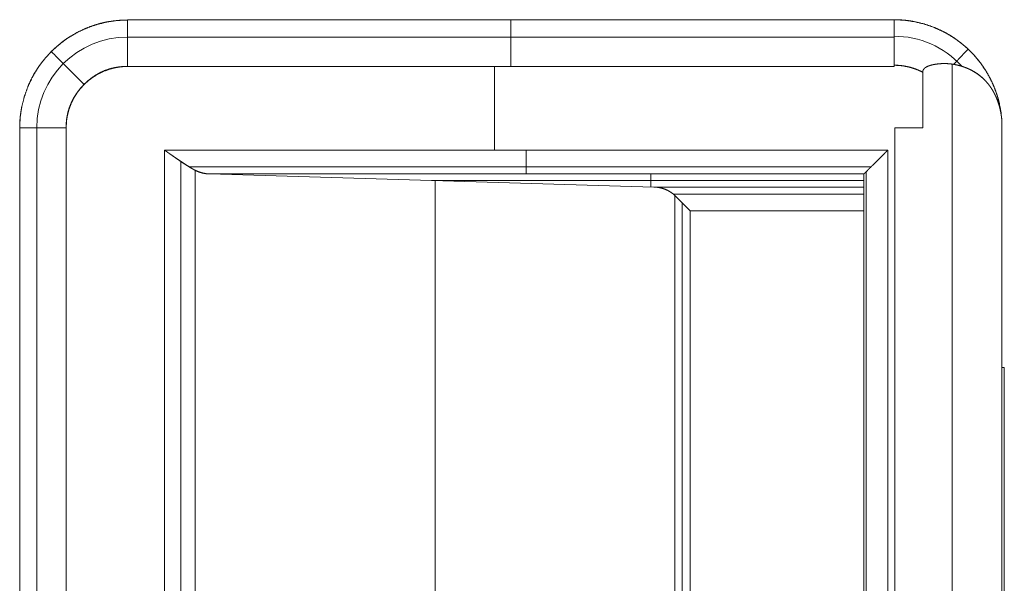
# Model space of a CAD drawing. Units: millimetres. Extents: x 2156 to 8693, y 385 to 6418.
# Drawn here: x 6003 to 6045, y 3132 to 3155 of the extents above; entities that cross this region are included whole.
import ezdxf

# ---------------------------------------------------------------- set-up
doc = ezdxf.new("R2010")
doc.units = ezdxf.units.MM
doc.layers.add('1', color=7, linetype='Continuous')

msp = doc.modelspace()

# ---------------------------------------------------------------- linework, layer by layer
at = {"layer": '1', "color": 18, "linetype": 'Continuous', "lineweight": 5}
for p, q in [((6039.991, 3155.307), (6007.995, 3155.307)), ((6007.995, 3155.307), (6039.991, 3155.307)), ((6039.991, 3155.307), (6039.991, 3155.318)), ((6039.991, 3154.595), (6007.995, 3154.595)), ((6042.418, 3153.456), (6042.418, 3063.149)), ((6039.991, 3153.37), (6007.995, 3153.37)), ((6039.991, 3153.37), (6007.995, 3153.37)), ((6007.995, 3153.37), (6039.991, 3153.37)), ((6023.31, 3149.884), (6023.31, 3153.37)), ((6039.991, 3153.421), (6039.991, 3153.37)), ((6039.991, 3153.37), (6039.991, 3153.421)), ((6041.188, 3150.807), (6041.188, 3153.13)), ((6041.188, 3153.13), (6041.188, 3150.807)), ((6044.49, 3065.487), (6044.49, 3151.127)), ((6044.49, 3151.127), (6044.49, 3065.487)), ((6003.495, 3150.807), (6003.495, 3065.807)), ((6003.495, 3065.807), (6003.495, 3150.807)), ((6004.207, 3150.807), (6004.207, 3065.807)), ((6005.431, 3150.807), (6005.431, 3065.807)), ((6005.431, 3150.807), (6005.431, 3065.807)), ((6005.431, 3065.807), (6005.431, 3150.807)), ((6040.021, 3065.807), (6040.021, 3150.807)), ((6040.021, 3150.807), (6040.021, 3065.807)), ((6009.535, 3066.73), (6009.535, 3149.884)), ((6009.535, 3149.884), (6039.736, 3149.884)), ((6009.535, 3149.884), (6009.535, 3066.73)), ((6039.736, 3149.884), (6009.535, 3149.884)), ((6039.736, 3149.884), (6039.736, 3066.73)), ((6039.736, 3066.73), (6039.736, 3149.884)), ((6010.219, 3149.417), (6010.219, 3067.197)), ((6010.55, 3149.189), (6039.042, 3149.189)), ((6010.82, 3149.037), (6010.82, 3067.577)), ((6010.82, 3067.577), (6010.82, 3149.037)), ((6038.83, 3148.981), (6038.83, 3067.633)), ((6011.413, 3148.885), (6029.968, 3148.341)), ((6038.736, 3148.885), (6011.413, 3148.885)), ((6029.968, 3148.341), (6011.413, 3148.885)), ((6011.413, 3148.885), (6038.736, 3148.885)), ((6038.736, 3148.613), (6020.69, 3148.613)), ((6020.83, 3068.006), (6020.83, 3148.608)), ((6029.842, 3148.344), (6029.842, 3148.885)), ((6038.736, 3148.883), (6038.736, 3148.885)), ((6038.736, 3148.885), (6038.736, 3148.883)), ((6038.736, 3148.883), (6038.736, 3067.731)), ((6029.968, 3148.341), (6038.736, 3148.341)), ((6038.736, 3148.341), (6029.968, 3148.341)), ((6030.78, 3148.036), (6038.736, 3148.036)), ((6030.84, 3147.984), (6030.84, 3068.63)), ((6030.84, 3068.63), (6030.84, 3147.984)), ((6031.14, 3147.679), (6031.14, 3068.934)), ((6031.482, 3147.341), (6031.482, 3069.273)), ((6038.736, 3147.341), (6031.482, 3147.341)), ((6031.482, 3069.273), (6031.482, 3147.341)), ((6031.482, 3147.341), (6038.736, 3147.341)), ((6044.593, 3140.807), (6044.49, 3140.807)), ((6044.593, 3120.807), (6044.593, 3140.807))]:
    msp.add_line(p, q, dxfattribs=at)
for centre, radius, start, end in [((6007.995, 3150.807), 3.788, 90, 180), ((6039.991, 3150.807), 3.823, 42.5871, 90), ((6007.995, 3150.807), 2.564, 90, 180)]:
    msp.add_arc(centre, radius, start, end, dxfattribs=at)
for points, knots in [([(6007.995, 3155.307), (6007.554, 3155.285), (6007.117, 3155.221), (6006.689, 3155.113), (6006.273, 3154.965), (6005.874, 3154.776), (6005.495, 3154.548), (6005.14, 3154.286), (6004.813, 3153.989), (6004.517, 3153.662), (6004.253, 3153.307), (6004.026, 3152.928), (6003.838, 3152.529), (6003.689, 3152.113), (6003.581, 3151.685), (6003.517, 3151.248), (6003.495, 3150.807)], [0, 0, 0.062514, 0.124977, 0.187517, 0.250038, 0.312495, 0.375035, 0.437505, 0.500035, 0.5625, 0.625035, 0.687511, 0.74999, 0.812483, 0.875034, 0.937483, 1, 1]), ([(6003.495, 3150.807), (6003.497, 3150.918), (6003.501, 3151.03), (6003.507, 3151.14), (6003.516, 3151.25), (6003.544, 3151.468), (6003.581, 3151.685), (6003.688, 3152.111), (6003.838, 3152.529), (6003.957, 3152.794), (6004.092, 3153.048), (6004.204, 3153.232), (6004.323, 3153.41), (6004.555, 3153.708), (6004.813, 3153.989), (6005.025, 3154.188), (6005.247, 3154.371), (6005.42, 3154.499), (6005.599, 3154.617), (6005.927, 3154.804), (6006.273, 3154.965), (6006.545, 3155.067), (6006.82, 3155.151), (6007.029, 3155.203), (6007.24, 3155.244), (6007.614, 3155.291), (6007.995, 3155.307)], [0, 0, 0.01577, 0.031503, 0.04716, 0.062797, 0.093917, 0.125012, 0.187158, 0.250004, 0.291054, 0.33183, 0.362237, 0.392658, 0.446047, 0.49996, 0.541042, 0.581825, 0.612251, 0.642672, 0.69601, 0.749961, 0.791069, 0.831788, 0.862238, 0.892659, 0.94605, 1, 1]), ([(6007.995, 3153.37), (6007.995, 3153.535), (6007.995, 3153.86), (6007.995, 3154.171), (6007.995, 3154.461), (6007.995, 3154.721), (6007.995, 3154.945), (6007.995, 3155.126), (6007.995, 3155.259), (6007.995, 3155.307)], [0, 0, 0.085056, 0.252605, 0.413493, 0.563108, 0.697523, 0.81298, 0.906576, 0.975406, 1, 1]), ([(6039.991, 3153.421), (6039.991, 3153.505), (6039.991, 3153.546), (6039.991, 3153.67), (6039.991, 3153.909), (6039.991, 3154.232), (6039.991, 3154.514), (6039.991, 3154.63), (6039.991, 3154.815), (6039.991, 3154.937), (6039.991, 3155.032), (6039.991, 3155.187), (6039.991, 3155.286), (6039.991, 3155.318)], [0, 0, 0.044274, 0.066062, 0.131079, 0.256929, 0.427227, 0.576259, 0.637267, 0.734879, 0.799198, 0.848876, 0.9308, 0.983092, 1, 1]), ([(6044.435, 3151.583), (6044.352, 3151.96), (6044.225, 3152.363), (6044.061, 3152.753), (6043.861, 3153.125), (6043.627, 3153.477), (6043.361, 3153.806), (6043.066, 3154.108), (6042.743, 3154.381), (6042.396, 3154.623), (6042.029, 3154.832), (6041.643, 3155.005), (6041.243, 3155.141), (6040.831, 3155.239), (6040.413, 3155.299), (6039.991, 3155.318)], [0, 0, 0.061129, 0.128182, 0.195282, 0.262321, 0.329416, 0.39645, 0.463455, 0.530572, 0.59761, 0.664689, 0.731736, 0.798798, 0.865899, 0.93298, 1, 1]), ([(6039.991, 3155.318), (6039.991, 3155.217), (6039.991, 3155.065), (6039.991, 3154.868), (6039.991, 3154.63), (6039.991, 3154.359), (6039.991, 3154.061), (6039.991, 3153.905), (6039.991, 3153.584), (6039.991, 3153.421)], [0, 0, 0.053512, 0.133345, 0.237406, 0.362733, 0.505839, 0.662716, 0.744989, 0.914241, 1, 1]), ([(6039.991, 3155.318), (6040.097, 3155.317), (6040.204, 3155.313), (6040.309, 3155.307), (6040.415, 3155.299), (6040.624, 3155.274), (6040.831, 3155.24), (6041.241, 3155.142), (6041.643, 3155.005), (6041.898, 3154.895), (6042.144, 3154.771), (6042.323, 3154.669), (6042.497, 3154.559), (6042.789, 3154.346), (6043.066, 3154.108), (6043.263, 3153.913), (6043.447, 3153.707), (6043.576, 3153.547), (6043.697, 3153.38), (6043.891, 3153.075), (6044.061, 3152.753), (6044.173, 3152.499), (6044.269, 3152.24), (6044.33, 3152.044), (6044.382, 3151.844), (6044.45, 3151.489), (6044.49, 3151.127)], [0, 0, 0.015742, 0.031492, 0.047163, 0.06276, 0.093866, 0.124976, 0.187201, 0.250011, 0.291072, 0.331801, 0.362215, 0.392674, 0.446032, 0.500041, 0.541038, 0.581821, 0.612244, 0.642693, 0.696057, 0.74998, 0.791038, 0.83181, 0.862209, 0.892728, 0.946092, 1, 1]), ([(6042.482, 3153.458), (6042.863, 3153.864), (6043.08, 3154.094)], [0, 0, 0.637469, 1, 1]), ([(6044.49, 3151.127), (6044.489, 3151.14), (6044.488, 3151.154), (6044.485, 3151.18), (6044.483, 3151.206), (6044.481, 3151.22), (6044.479, 3151.233), (6044.478, 3151.246), (6044.476, 3151.259), (6044.475, 3151.272), (6044.473, 3151.285), (6044.471, 3151.298), (6044.469, 3151.311), (6044.467, 3151.324), (6044.463, 3151.35), (6044.459, 3151.376), (6044.457, 3151.389), (6044.455, 3151.401), (6044.453, 3151.414), (6044.45, 3151.427), (6044.448, 3151.44), (6044.445, 3151.452), (6044.443, 3151.465), (6044.438, 3151.49), (6044.433, 3151.515), (6044.431, 3151.528), (6044.428, 3151.54), (6044.422, 3151.566), (6044.42, 3151.578), (6044.417, 3151.59), (6044.414, 3151.603), (6044.411, 3151.615), (6044.404, 3151.64), (6044.402, 3151.652), (6044.395, 3151.676), (6044.389, 3151.701), (6044.382, 3151.725), (6044.379, 3151.737), (6044.375, 3151.75), (6044.371, 3151.761), (6044.368, 3151.774), (6044.364, 3151.786), (6044.361, 3151.797), (6044.353, 3151.821), (6044.345, 3151.845), (6044.342, 3151.857), (6044.337, 3151.869), (6044.333, 3151.88), (6044.329, 3151.892), (6044.325, 3151.904), (6044.321, 3151.916), (6044.316, 3151.927), (6044.313, 3151.939), (6044.308, 3151.951), (6044.303, 3151.962), (6044.299, 3151.974), (6044.29, 3151.997), (6044.285, 3152.008), (6044.276, 3152.032), (6044.272, 3152.043), (6044.266, 3152.054), (6044.257, 3152.077), (6044.252, 3152.089), (6044.247, 3152.1), (6044.236, 3152.122), (6044.226, 3152.145), (6044.221, 3152.156), (6044.21, 3152.178), (6044.205, 3152.189), (6044.199, 3152.2), (6044.193, 3152.211), (6044.188, 3152.222), (6044.182, 3152.233), (6044.177, 3152.244), (6044.165, 3152.266), (6044.159, 3152.277), (6044.147, 3152.299), (6044.141, 3152.309), (6044.135, 3152.32), (6044.129, 3152.331), (6044.123, 3152.342), (6044.117, 3152.352), (6044.11, 3152.363), (6044.104, 3152.374), (6044.091, 3152.395), (6044.078, 3152.416), (6044.071, 3152.426), (6044.058, 3152.447), (6044.051, 3152.458), (6044.044, 3152.468), (6044.037, 3152.478), (6044.03, 3152.489), (6044.023, 3152.499), (6043.941, 3152.612), (6043.853, 3152.718), (6043.76, 3152.818), (6043.662, 3152.911), (6043.557, 3152.998), (6043.447, 3153.078), (6043.33, 3153.152), (6043.209, 3153.218), (6043.08, 3153.279), (6042.946, 3153.332), (6042.884, 3153.354), (6042.823, 3153.374), (6042.761, 3153.392), (6042.699, 3153.409), (6042.638, 3153.424), (6042.576, 3153.438), (6042.514, 3153.45), (6042.452, 3153.46), (6042.39, 3153.469), (6042.327, 3153.476), (6042.266, 3153.482), (6042.204, 3153.486), (6042.142, 3153.488), (6042.079, 3153.489), (6042.018, 3153.488), (6041.956, 3153.485), (6041.894, 3153.481), (6041.832, 3153.475), (6041.77, 3153.468), (6041.708, 3153.459), (6041.648, 3153.448), (6041.587, 3153.436), (6041.534, 3153.423), (6041.482, 3153.407), (6041.437, 3153.392), (6041.393, 3153.374), (6041.355, 3153.356), (6041.319, 3153.336), (6041.29, 3153.315), (6041.263, 3153.292), (6041.241, 3153.269), (6041.222, 3153.243), (6041.214, 3153.23), (6041.207, 3153.217), (6041.202, 3153.203), (6041.197, 3153.189), (6041.193, 3153.175), (6041.19, 3153.16), (6041.19, 3153.157), (6041.19, 3153.153), (6041.189, 3153.149), (6041.189, 3153.142), (6041.188, 3153.138), (6041.188, 3153.13)], [0, 0, 0.002785, 0.005639, 0.011208, 0.016778, 0.019562, 0.022296, 0.025081, 0.027883, 0.030599, 0.033401, 0.036134, 0.03885, 0.041652, 0.047119, 0.052586, 0.055344, 0.058009, 0.060742, 0.063432, 0.066166, 0.068856, 0.07159, 0.07697, 0.08235, 0.085015, 0.087737, 0.093117, 0.09574, 0.09843, 0.101085, 0.103775, 0.109085, 0.111708, 0.117018, 0.122328, 0.127638, 0.130227, 0.132921, 0.13551, 0.138165, 0.140794, 0.143382, 0.148639, 0.153897, 0.156485, 0.159161, 0.161724, 0.164353, 0.166916, 0.169545, 0.172156, 0.174719, 0.177395, 0.180007, 0.18257, 0.187793, 0.19034, 0.195562, 0.19811, 0.200776, 0.20587, 0.208536, 0.211083, 0.216289, 0.221495, 0.224036, 0.229242, 0.231783, 0.234386, 0.23699, 0.239531, 0.242135, 0.244738, 0.249946, 0.252489, 0.257697, 0.260301, 0.262845, 0.265449, 0.268063, 0.270606, 0.273279, 0.275823, 0.281051, 0.286279, 0.288835, 0.294063, 0.296619, 0.299309, 0.301864, 0.304498, 0.307112, 0.336265, 0.365198, 0.393822, 0.422244, 0.45068, 0.4791, 0.50812, 0.537168, 0.567011, 0.597164, 0.610813, 0.624374, 0.63781, 0.651304, 0.664578, 0.677907, 0.691045, 0.704244, 0.717392, 0.730504, 0.743443, 0.756493, 0.769523, 0.782548, 0.795435, 0.80847, 0.821525, 0.834464, 0.847576, 0.860607, 0.873544, 0.88641, 0.897835, 0.909235, 0.919181, 0.929215, 0.937953, 0.94658, 0.954151, 0.96162, 0.968285, 0.975018, 0.97819, 0.981288, 0.984337, 0.98747, 0.990563, 0.993661, 0.994423, 0.995197, 0.99604, 0.997564, 0.998407, 1, 1]), ([(6041.188, 3153.13), (6041.188, 3153.138), (6041.189, 3153.142), (6041.189, 3153.149), (6041.19, 3153.157), (6041.19, 3153.161), (6041.192, 3153.168), (6041.192, 3153.172), (6041.193, 3153.176), (6041.194, 3153.179), (6041.195, 3153.183), (6041.196, 3153.187), (6041.197, 3153.19), (6041.2, 3153.197), (6041.201, 3153.201), (6041.204, 3153.208), (6041.205, 3153.212), (6041.206, 3153.215), (6041.208, 3153.219), (6041.21, 3153.222), (6041.212, 3153.226), (6041.214, 3153.229), (6041.216, 3153.232), (6041.22, 3153.239), (6041.222, 3153.243), (6041.224, 3153.246), (6041.226, 3153.249), (6041.228, 3153.253), (6041.233, 3153.259), (6041.235, 3153.263), (6041.238, 3153.266), (6041.241, 3153.269), (6041.244, 3153.272), (6041.247, 3153.275), (6041.25, 3153.279), (6041.253, 3153.282), (6041.256, 3153.285), (6041.263, 3153.291), (6041.266, 3153.294), (6041.272, 3153.3), (6041.276, 3153.303), (6041.284, 3153.309), (6041.287, 3153.312), (6041.295, 3153.318), (6041.299, 3153.321), (6041.304, 3153.324), (6041.308, 3153.327), (6041.327, 3153.339), (6041.347, 3153.35), (6041.372, 3153.362), (6041.397, 3153.374), (6041.428, 3153.386), (6041.458, 3153.398), (6041.494, 3153.409), (6041.53, 3153.42), (6041.571, 3153.431), (6041.614, 3153.441), (6041.661, 3153.45), (6041.708, 3153.459), (6041.733, 3153.463), (6041.758, 3153.466), (6041.783, 3153.47), (6041.833, 3153.476), (6041.859, 3153.478), (6041.884, 3153.48), (6041.909, 3153.482), (6041.935, 3153.484), (6041.96, 3153.486), (6041.986, 3153.487), (6042.012, 3153.488), (6042.038, 3153.488), (6042.064, 3153.489), (6042.115, 3153.489), (6042.141, 3153.488), (6042.167, 3153.488), (6042.193, 3153.487), (6042.219, 3153.486), (6042.245, 3153.484), (6042.271, 3153.482), (6042.297, 3153.48), (6042.324, 3153.478), (6042.349, 3153.475), (6042.376, 3153.472), (6042.402, 3153.469), (6042.428, 3153.465), (6042.454, 3153.461), (6042.48, 3153.457), (6042.506, 3153.453), (6042.533, 3153.448), (6042.558, 3153.443), (6042.585, 3153.438), (6042.636, 3153.426), (6042.663, 3153.42), (6042.714, 3153.407), (6042.766, 3153.392), (6042.792, 3153.385), (6042.818, 3153.377), (6042.843, 3153.368), (6042.869, 3153.36), (6042.894, 3153.351), (6042.92, 3153.342), (6042.945, 3153.332), (6043.025, 3153.301), (6043.103, 3153.266), (6043.176, 3153.231), (6043.248, 3153.193), (6043.314, 3153.155), (6043.379, 3153.115), (6043.439, 3153.075), (6043.498, 3153.034), (6043.553, 3152.993), (6043.605, 3152.951), (6043.654, 3152.91), (6043.701, 3152.869), (6043.743, 3152.829), (6043.785, 3152.787), (6043.822, 3152.749), (6043.858, 3152.709), (6043.891, 3152.672), (6043.922, 3152.634), (6043.949, 3152.599), (6043.976, 3152.564), (6044, 3152.532), (6044.023, 3152.499), (6044.05, 3152.459), (6044.063, 3152.439), (6044.076, 3152.418), (6044.102, 3152.377), (6044.114, 3152.356), (6044.138, 3152.315), (6044.149, 3152.294), (6044.161, 3152.272), (6044.172, 3152.251), (6044.183, 3152.23), (6044.194, 3152.209), (6044.205, 3152.187), (6044.215, 3152.166), (6044.225, 3152.144), (6044.235, 3152.122), (6044.245, 3152.1), (6044.264, 3152.057), (6044.282, 3152.012), (6044.291, 3151.991), (6044.299, 3151.968), (6044.308, 3151.946), (6044.324, 3151.902), (6044.332, 3151.879), (6044.339, 3151.857), (6044.347, 3151.834), (6044.354, 3151.812), (6044.361, 3151.789), (6044.368, 3151.767), (6044.375, 3151.744), (6044.381, 3151.721), (6044.387, 3151.699), (6044.394, 3151.676), (6044.406, 3151.63), (6044.411, 3151.608), (6044.416, 3151.585), (6044.427, 3151.539), (6044.432, 3151.517), (6044.437, 3151.494), (6044.442, 3151.471), (6044.445, 3151.448), (6044.45, 3151.425), (6044.454, 3151.402), (6044.462, 3151.356), (6044.465, 3151.333), (6044.472, 3151.287), (6044.475, 3151.264), (6044.478, 3151.242), (6044.481, 3151.218), (6044.484, 3151.196), (6044.486, 3151.173), (6044.488, 3151.15), (6044.49, 3151.127)], [0, 0, 0.001594, 0.002438, 0.004032, 0.005582, 0.006414, 0.007964, 0.008739, 0.009582, 0.010393, 0.011168, 0.01198, 0.012755, 0.014378, 0.015124, 0.016747, 0.017558, 0.018305, 0.019173, 0.01992, 0.020789, 0.021597, 0.022465, 0.024082, 0.024951, 0.025759, 0.026647, 0.027455, 0.029231, 0.030039, 0.030927, 0.031907, 0.032742, 0.03363, 0.03461, 0.035445, 0.036425, 0.03829, 0.03927, 0.041136, 0.042068, 0.044148, 0.04508, 0.04716, 0.04816, 0.049313, 0.050353, 0.055239, 0.059986, 0.065876, 0.071648, 0.078548, 0.085346, 0.093238, 0.101179, 0.110092, 0.11919, 0.129236, 0.139367, 0.144701, 0.149887, 0.1552, 0.16581, 0.171101, 0.17653, 0.181814, 0.187237, 0.192513, 0.197926, 0.203337, 0.208746, 0.214153, 0.224967, 0.230374, 0.235783, 0.241332, 0.246746, 0.252164, 0.257721, 0.263149, 0.268716, 0.274151, 0.279732, 0.285183, 0.290781, 0.296241, 0.301859, 0.307341, 0.31297, 0.31849, 0.324145, 0.335213, 0.340913, 0.352076, 0.363312, 0.368949, 0.374606, 0.380284, 0.385983, 0.391574, 0.397318, 0.402933, 0.42098, 0.438857, 0.455815, 0.472745, 0.488858, 0.504825, 0.519975, 0.535052, 0.549262, 0.563423, 0.576656, 0.589816, 0.602025, 0.614329, 0.625556, 0.63684, 0.647156, 0.657399, 0.66672, 0.676064, 0.684438, 0.692843, 0.702956, 0.708012, 0.713127, 0.723208, 0.728308, 0.738368, 0.743392, 0.748482, 0.753505, 0.758465, 0.76355, 0.768572, 0.773535, 0.778619, 0.783582, 0.788607, 0.798547, 0.808614, 0.813531, 0.818513, 0.823559, 0.833426, 0.838425, 0.843379, 0.848378, 0.853332, 0.858245, 0.8632, 0.868113, 0.873093, 0.877969, 0.882949, 0.892835, 0.897677, 0.902587, 0.912407, 0.917287, 0.922265, 0.927145, 0.932, 0.936881, 0.941804, 0.951513, 0.956415, 0.966081, 0.970982, 0.975797, 0.980699, 0.985514, 0.990315, 0.995199, 1, 1]), ([(6007.995, 3153.37), (6007.929, 3153.37), (6007.864, 3153.367), (6007.799, 3153.364), (6007.735, 3153.359), (6007.608, 3153.344), (6007.484, 3153.323), (6007.242, 3153.265), (6007.011, 3153.183), (6006.865, 3153.116), (6006.723, 3153.04), (6006.62, 3152.977), (6006.519, 3152.907), (6006.347, 3152.772), (6006.182, 3152.62), (6006.049, 3152.477), (6005.928, 3152.329), (6005.847, 3152.214), (6005.772, 3152.096), (6005.66, 3151.883), (6005.57, 3151.66), (6005.502, 3151.428), (6005.457, 3151.187), (6005.438, 3151), (6005.431, 3150.807)], [0, 0, 0.016404, 0.032653, 0.048753, 0.064717, 0.096254, 0.127508, 0.189113, 0.250047, 0.289686, 0.329719, 0.359764, 0.390249, 0.444406, 0.500062, 0.5484, 0.595908, 0.630726, 0.66531, 0.725109, 0.784718, 0.844595, 0.905576, 0.952158, 1, 1]), ([(6005.431, 3150.807), (6005.444, 3151.058), (6005.481, 3151.307), (6005.542, 3151.551), (6005.626, 3151.788), (6005.734, 3152.015), (6005.863, 3152.231), (6006.013, 3152.433), (6006.182, 3152.62), (6006.369, 3152.789), (6006.571, 3152.938), (6006.787, 3153.068), (6007.014, 3153.175), (6007.251, 3153.26), (6007.495, 3153.321), (6007.744, 3153.358), (6007.995, 3153.37)], [0, 0, 0.062522, 0.12499, 0.187482, 0.249958, 0.312511, 0.374933, 0.437476, 0.499952, 0.562484, 0.625044, 0.687508, 0.750026, 0.812502, 0.875014, 0.937482, 1, 1]), ([(6041.188, 3153.13), (6041.118, 3153.165), (6041.046, 3153.198), (6040.975, 3153.229), (6040.902, 3153.257), (6040.756, 3153.307), (6040.607, 3153.348), (6040.435, 3153.384), (6040.259, 3153.407), (6040.126, 3153.418), (6039.991, 3153.421)], [0, 0, 0.063468, 0.126727, 0.189122, 0.251898, 0.376031, 0.500082, 0.641175, 0.78385, 0.891004, 1, 1]), ([(6039.991, 3153.421), (6040.301, 3153.402), (6040.607, 3153.347), (6040.904, 3153.256), (6041.188, 3153.13)], [0, 0, 0.249894, 0.500125, 0.749962, 1, 1]), ([(6003.495, 3150.807), (6003.603, 3150.807), (6003.761, 3150.807), (6003.964, 3150.807), (6004.207, 3150.807), (6004.483, 3150.807), (6004.784, 3150.807), (6004.943, 3150.807), (6005.267, 3150.807), (6005.431, 3150.807)], [0, 0, 0.055688, 0.137342, 0.242228, 0.367612, 0.510079, 0.665869, 0.747523, 0.915272, 1, 1]), ([(6040.02, 3150.807), (6040.166, 3150.807), (6040.458, 3150.807), (6040.896, 3150.807), (6041.188, 3150.807)], [0, 0, 0.125142, 0.374858, 0.749717, 1, 1]), ([(6010.82, 3149.037), (6010.814, 3149.041), (6010.806, 3149.044), (6010.792, 3149.052), (6010.785, 3149.057), (6010.777, 3149.061), (6010.761, 3149.069), (6010.753, 3149.074), (6010.746, 3149.078), (6010.738, 3149.083), (6010.73, 3149.088), (6010.722, 3149.092), (6010.704, 3149.102), (6010.697, 3149.107), (6010.688, 3149.113), (6010.679, 3149.118), (6010.67, 3149.123), (6010.661, 3149.129), (6010.652, 3149.134), (6010.643, 3149.14), (6010.634, 3149.146), (6010.624, 3149.151), (6010.615, 3149.157), (6010.605, 3149.163), (6010.595, 3149.169), (6010.585, 3149.175), (6010.566, 3149.188), (6010.556, 3149.195), (6010.534, 3149.208), (6010.525, 3149.214), (6010.513, 3149.221), (6010.503, 3149.228), (6010.492, 3149.235), (6010.47, 3149.25), (6010.459, 3149.256), (6010.447, 3149.264), (6010.436, 3149.271), (6010.425, 3149.279), (6010.401, 3149.294), (6010.377, 3149.31), (6010.365, 3149.318), (6010.353, 3149.326), (6010.327, 3149.342), (6010.315, 3149.351), (6010.302, 3149.359), (6010.29, 3149.368), (6010.277, 3149.377), (6010.263, 3149.385), (6010.25, 3149.394), (6010.237, 3149.403), (6010.224, 3149.412), (6010.21, 3149.421), (6010.182, 3149.439), (6010.154, 3149.458), (6010.14, 3149.467), (6010.126, 3149.477), (6010.111, 3149.487), (6010.097, 3149.497), (6010.067, 3149.516), (6010.052, 3149.527), (6010.037, 3149.537), (6010.022, 3149.547), (6009.991, 3149.568), (6009.976, 3149.578), (6009.96, 3149.589), (6009.944, 3149.6), (6009.929, 3149.61), (6009.897, 3149.632), (6009.881, 3149.643), (6009.864, 3149.655), (6009.848, 3149.666), (6009.831, 3149.677), (6009.815, 3149.688), (6009.798, 3149.7), (6009.781, 3149.712), (6009.765, 3149.723), (6009.747, 3149.735), (6009.713, 3149.759), (6009.696, 3149.771), (6009.678, 3149.783), (6009.661, 3149.796), (6009.643, 3149.808), (6009.625, 3149.82), (6009.607, 3149.833), (6009.589, 3149.846), (6009.571, 3149.858), (6009.553, 3149.871), (6009.535, 3149.884)], [0, 0, 0.004903, 0.010186, 0.020952, 0.026441, 0.031824, 0.043549, 0.049517, 0.055006, 0.061349, 0.067428, 0.073396, 0.086292, 0.092371, 0.098928, 0.105855, 0.112413, 0.119449, 0.126006, 0.133042, 0.140192, 0.147228, 0.154743, 0.161893, 0.169521, 0.177035, 0.192291, 0.200035, 0.216246, 0.223991, 0.232575, 0.240681, 0.248902, 0.266299, 0.274521, 0.283697, 0.292396, 0.301213, 0.319565, 0.338152, 0.347446, 0.3571, 0.37664, 0.386411, 0.396301, 0.406071, 0.416437, 0.426685, 0.437051, 0.447298, 0.457786, 0.468511, 0.490196, 0.511881, 0.522844, 0.534163, 0.545602, 0.556921, 0.579799, 0.591714, 0.60351, 0.615547, 0.639377, 0.651413, 0.663804, 0.676316, 0.688708, 0.713731, 0.726366, 0.739354, 0.752222, 0.765332, 0.778319, 0.791429, 0.804893, 0.818127, 0.831591, 0.858761, 0.872469, 0.88653, 0.900238, 0.914299, 0.928482, 0.942543, 0.956851, 0.971034, 0.985692, 1, 1]), ([(6009.535, 3149.884), (6009.546, 3149.876), (6009.557, 3149.868), (6009.567, 3149.861), (6009.579, 3149.853), (6009.6, 3149.838), (6009.621, 3149.822), (6009.632, 3149.815), (6009.653, 3149.8), (6009.663, 3149.793), (6009.674, 3149.785), (6009.685, 3149.778), (6009.694, 3149.77), (6009.716, 3149.756), (6009.735, 3149.741), (6009.746, 3149.734), (6009.766, 3149.719), (6009.776, 3149.712), (6009.786, 3149.705), (6009.796, 3149.698), (6009.806, 3149.691), (6009.826, 3149.677), (6009.836, 3149.67), (6009.845, 3149.663), (6009.865, 3149.649), (6009.874, 3149.642), (6009.884, 3149.635), (6009.894, 3149.629), (6009.903, 3149.622), (6009.913, 3149.615), (6009.922, 3149.608), (6009.932, 3149.602), (6009.95, 3149.589), (6009.96, 3149.582), (6009.969, 3149.576), (6009.987, 3149.562), (6009.997, 3149.556), (6010.005, 3149.55), (6010.024, 3149.537), (6010.032, 3149.531), (6010.042, 3149.525), (6010.05, 3149.518), (6010.06, 3149.512), (6010.068, 3149.506), (6010.077, 3149.5), (6010.085, 3149.494), (6010.095, 3149.488), (6010.112, 3149.476), (6010.129, 3149.464), (6010.137, 3149.459), (6010.146, 3149.453), (6010.154, 3149.447), (6010.163, 3149.441), (6010.171, 3149.435), (6010.179, 3149.43), (6010.187, 3149.424), (6010.196, 3149.419), (6010.204, 3149.413), (6010.212, 3149.408), (6010.22, 3149.402), (6010.236, 3149.391), (6010.244, 3149.386), (6010.26, 3149.375), (6010.268, 3149.37), (6010.276, 3149.365), (6010.283, 3149.36), (6010.291, 3149.355), (6010.299, 3149.349), (6010.306, 3149.344), (6010.314, 3149.339), (6010.321, 3149.335), (6010.329, 3149.33), (6010.344, 3149.32), (6010.352, 3149.315), (6010.359, 3149.31), (6010.366, 3149.305), (6010.374, 3149.3), (6010.388, 3149.291), (6010.396, 3149.287), (6010.402, 3149.282), (6010.409, 3149.278), (6010.417, 3149.273), (6010.423, 3149.269), (6010.431, 3149.264), (6010.438, 3149.26), (6010.451, 3149.251), (6010.458, 3149.247), (6010.472, 3149.238), (6010.478, 3149.234), (6010.485, 3149.23), (6010.491, 3149.226), (6010.505, 3149.218), (6010.518, 3149.21), (6010.525, 3149.206), (6010.531, 3149.202), (6010.537, 3149.198), (6010.543, 3149.194), (6010.55, 3149.19), (6010.556, 3149.187), (6010.562, 3149.183), (6010.574, 3149.176), (6010.586, 3149.168), (6010.598, 3149.161), (6010.604, 3149.158), (6010.61, 3149.154), (6010.622, 3149.148), (6010.627, 3149.144), (6010.639, 3149.138), (6010.644, 3149.134), (6010.65, 3149.131), (6010.656, 3149.128), (6010.661, 3149.125), (6010.667, 3149.122), (6010.677, 3149.116), (6010.683, 3149.113), (6010.688, 3149.109), (6010.699, 3149.103), (6010.704, 3149.101), (6010.709, 3149.098), (6010.714, 3149.095), (6010.719, 3149.092), (6010.724, 3149.089), (6010.729, 3149.086), (6010.734, 3149.084), (6010.739, 3149.081), (6010.744, 3149.078), (6010.749, 3149.076), (6010.753, 3149.073), (6010.758, 3149.071), (6010.767, 3149.065), (6010.772, 3149.063), (6010.777, 3149.06), (6010.781, 3149.058), (6010.786, 3149.055), (6010.79, 3149.053), (6010.794, 3149.051), (6010.804, 3149.046), (6010.808, 3149.044), (6010.812, 3149.041), (6010.816, 3149.039), (6010.82, 3149.037)], [0, 0, 0.008587, 0.0174, 0.02586, 0.034794, 0.051714, 0.068634, 0.076971, 0.093891, 0.102228, 0.110688, 0.119025, 0.12714, 0.143813, 0.159786, 0.168123, 0.184096, 0.192313, 0.2003, 0.208161, 0.216148, 0.231871, 0.239732, 0.247246, 0.262969, 0.270483, 0.278223, 0.285737, 0.293477, 0.300991, 0.308378, 0.316118, 0.330892, 0.338279, 0.345544, 0.360317, 0.367582, 0.374495, 0.389024, 0.395937, 0.403201, 0.410114, 0.417379, 0.424167, 0.431081, 0.437869, 0.445015, 0.458593, 0.47217, 0.478484, 0.485273, 0.491942, 0.498731, 0.505045, 0.511713, 0.518027, 0.524696, 0.53101, 0.537202, 0.543871, 0.556256, 0.56257, 0.574955, 0.581147, 0.587223, 0.593063, 0.599138, 0.605331, 0.611047, 0.617123, 0.622839, 0.628915, 0.640348, 0.646312, 0.652029, 0.657627, 0.663343, 0.674539, 0.680138, 0.685379, 0.690864, 0.696463, 0.701584, 0.707182, 0.712668, 0.722909, 0.728395, 0.738637, 0.743758, 0.748765, 0.753886, 0.7639, 0.773915, 0.778922, 0.783566, 0.788573, 0.793102, 0.798109, 0.802638, 0.807538, 0.816595, 0.825652, 0.83471, 0.83913, 0.843659, 0.8525, 0.856551, 0.865392, 0.869442, 0.873863, 0.877913, 0.881854, 0.886275, 0.894157, 0.898098, 0.902148, 0.91003, 0.913871, 0.917812, 0.921385, 0.925225, 0.929166, 0.932627, 0.936468, 0.940041, 0.943502, 0.947343, 0.950804, 0.954165, 0.961088, 0.964448, 0.96791, 0.97127, 0.974731, 0.978092, 0.981074, 0.987795, 0.990777, 0.994137, 0.99712, 1, 1]), ([(6039.736, 3149.884), (6039.728, 3149.876), (6039.721, 3149.868), (6039.713, 3149.861), (6039.705, 3149.853), (6039.698, 3149.846), (6039.69, 3149.838), (6039.683, 3149.831), (6039.675, 3149.823), (6039.66, 3149.809), (6039.646, 3149.794), (6039.631, 3149.78), (6039.624, 3149.773), (6039.617, 3149.765), (6039.602, 3149.752), (6039.596, 3149.745), (6039.588, 3149.737), (6039.581, 3149.731), (6039.574, 3149.724), (6039.567, 3149.717), (6039.561, 3149.71), (6039.554, 3149.703), (6039.547, 3149.696), (6039.54, 3149.69), (6039.527, 3149.676), (6039.52, 3149.67), (6039.506, 3149.657), (6039.5, 3149.65), (6039.494, 3149.644), (6039.481, 3149.631), (6039.474, 3149.625), (6039.468, 3149.618), (6039.461, 3149.612), (6039.455, 3149.606), (6039.443, 3149.593), (6039.436, 3149.588), (6039.43, 3149.581), (6039.418, 3149.569), (6039.412, 3149.563), (6039.4, 3149.551), (6039.394, 3149.546), (6039.389, 3149.54), (6039.383, 3149.534), (6039.377, 3149.528), (6039.371, 3149.522), (6039.365, 3149.517), (6039.36, 3149.511), (6039.354, 3149.506), (6039.348, 3149.5), (6039.343, 3149.495), (6039.337, 3149.489), (6039.332, 3149.483), (6039.321, 3149.473), (6039.316, 3149.467), (6039.305, 3149.457), (6039.3, 3149.452), (6039.289, 3149.441), (6039.284, 3149.436), (6039.279, 3149.431), (6039.274, 3149.426), (6039.27, 3149.421), (6039.264, 3149.416), (6039.26, 3149.411), (6039.254, 3149.406), (6039.245, 3149.396), (6039.24, 3149.391), (6039.235, 3149.386), (6039.226, 3149.377), (6039.217, 3149.368), (6039.213, 3149.363), (6039.208, 3149.359), (6039.203, 3149.354), (6039.199, 3149.35), (6039.195, 3149.345), (6039.19, 3149.341), (6039.186, 3149.337), (6039.182, 3149.332), (6039.174, 3149.324), (6039.17, 3149.32), (6039.165, 3149.315), (6039.161, 3149.311), (6039.153, 3149.303), (6039.149, 3149.299), (6039.141, 3149.291), (6039.137, 3149.287), (6039.134, 3149.283), (6039.126, 3149.275), (6039.123, 3149.272), (6039.119, 3149.268), (6039.115, 3149.264), (6039.111, 3149.26), (6039.108, 3149.257), (6039.105, 3149.253), (6039.101, 3149.25), (6039.098, 3149.246), (6039.094, 3149.243), (6039.091, 3149.239), (6039.088, 3149.236), (6039.081, 3149.229), (6039.078, 3149.226), (6039.074, 3149.223), (6039.068, 3149.216), (6039.065, 3149.213), (6039.062, 3149.21), (6039.059, 3149.207), (6039.056, 3149.204), (6039.053, 3149.201), (6039.05, 3149.198), (6039.047, 3149.195), (6039.041, 3149.189), (6039.031, 3149.179), (6039.021, 3149.168), (6039.001, 3149.149), (6038.991, 3149.139), (6038.973, 3149.121), (6038.963, 3149.111), (6038.954, 3149.102), (6038.937, 3149.085), (6038.928, 3149.077), (6038.92, 3149.069), (6038.912, 3149.06), (6038.904, 3149.053), (6038.896, 3149.045), (6038.889, 3149.038), (6038.874, 3149.023), (6038.867, 3149.016), (6038.861, 3149.009), (6038.854, 3149.003), (6038.848, 3148.996), (6038.841, 3148.99), (6038.829, 3148.978), (6038.824, 3148.972), (6038.818, 3148.967), (6038.807, 3148.956), (6038.803, 3148.951), (6038.797, 3148.947), (6038.793, 3148.942), (6038.789, 3148.937), (6038.784, 3148.933), (6038.776, 3148.925), (6038.773, 3148.921), (6038.769, 3148.918), (6038.766, 3148.914), (6038.763, 3148.911), (6038.76, 3148.908), (6038.757, 3148.905), (6038.752, 3148.9), (6038.75, 3148.898), (6038.746, 3148.894), (6038.744, 3148.892), (6038.741, 3148.889), (6038.74, 3148.888), (6038.738, 3148.886), (6038.737, 3148.885), (6038.736, 3148.884)], [0, 0, 0.007938, 0.015382, 0.022997, 0.030441, 0.038215, 0.045659, 0.052936, 0.060711, 0.075264, 0.089818, 0.104371, 0.111485, 0.118761, 0.132988, 0.13977, 0.147047, 0.154001, 0.160784, 0.167897, 0.17468, 0.181295, 0.188408, 0.195023, 0.208254, 0.215208, 0.228438, 0.23489, 0.241183, 0.254087, 0.260702, 0.266823, 0.273275, 0.279569, 0.291811, 0.298104, 0.304226, 0.316133, 0.322426, 0.334334, 0.340287, 0.345747, 0.351701, 0.357492, 0.363445, 0.368905, 0.374696, 0.380156, 0.385947, 0.391239, 0.39703, 0.40249, 0.413074, 0.418534, 0.429119, 0.434248, 0.444832, 0.449962, 0.454934, 0.460064, 0.464863, 0.469992, 0.474791, 0.47992, 0.489518, 0.494149, 0.499278, 0.50854, 0.517801, 0.522113, 0.526744, 0.531212, 0.535525, 0.539993, 0.544624, 0.548762, 0.55323, 0.561506, 0.565475, 0.569943, 0.574081, 0.582019, 0.586157, 0.594095, 0.598065, 0.601541, 0.60948, 0.612957, 0.616764, 0.620241, 0.62421, 0.627687, 0.630995, 0.634802, 0.638279, 0.641586, 0.645063, 0.648371, 0.654986, 0.658463, 0.66161, 0.668225, 0.671041, 0.674349, 0.677495, 0.680312, 0.683458, 0.686275, 0.689421, 0.695054, 0.705474, 0.715564, 0.735409, 0.745168, 0.763691, 0.772952, 0.78205, 0.799249, 0.807685, 0.81579, 0.824226, 0.832001, 0.839445, 0.84722, 0.861773, 0.868556, 0.875171, 0.882125, 0.888418, 0.89487, 0.906777, 0.912237, 0.918028, 0.928612, 0.933411, 0.938384, 0.943014, 0.947327, 0.951795, 0.959734, 0.963211, 0.967018, 0.970325, 0.973321, 0.976467, 0.979284, 0.984576, 0.986732, 0.990701, 0.992528, 0.995523, 0.996692, 0.998015, 0.999338, 1, 1]), ([(6038.736, 3148.884), (6038.737, 3148.885), (6038.738, 3148.886), (6038.739, 3148.887), (6038.74, 3148.888), (6038.741, 3148.889), (6038.742, 3148.89), (6038.743, 3148.891), (6038.744, 3148.892), (6038.745, 3148.893), (6038.746, 3148.894), (6038.747, 3148.895), (6038.748, 3148.896), (6038.749, 3148.897), (6038.75, 3148.898), (6038.751, 3148.899), (6038.754, 3148.901), (6038.756, 3148.904), (6038.759, 3148.906), (6038.762, 3148.909), (6038.763, 3148.911), (6038.765, 3148.912), (6038.766, 3148.914), (6038.768, 3148.915), (6038.769, 3148.917), (6038.771, 3148.918), (6038.773, 3148.92), (6038.777, 3148.923), (6038.778, 3148.925), (6038.78, 3148.927), (6038.782, 3148.929), (6038.786, 3148.933), (6038.788, 3148.935), (6038.791, 3148.937), (6038.793, 3148.939), (6038.795, 3148.942), (6038.797, 3148.944), (6038.799, 3148.946), (6038.802, 3148.949), (6038.804, 3148.951), (6038.807, 3148.953), (6038.809, 3148.956), (6038.811, 3148.958), (6038.814, 3148.96), (6038.819, 3148.966), (6038.824, 3148.971), (6038.827, 3148.974), (6038.83, 3148.977), (6038.832, 3148.979), (6038.836, 3148.982), (6038.838, 3148.985), (6038.842, 3148.988), (6038.844, 3148.991), (6038.848, 3148.994), (6038.85, 3148.997), (6038.854, 3149), (6038.857, 3149.003), (6038.86, 3149.007), (6038.863, 3149.01), (6038.869, 3149.017), (6038.873, 3149.02), (6038.877, 3149.023), (6038.88, 3149.027), (6038.883, 3149.03), (6038.887, 3149.034), (6038.891, 3149.038), (6038.894, 3149.041), (6038.898, 3149.045), (6038.901, 3149.048), (6038.905, 3149.052), (6038.909, 3149.056), (6038.912, 3149.06), (6038.916, 3149.064), (6038.924, 3149.072), (6038.932, 3149.08), (6038.936, 3149.084), (6038.94, 3149.088), (6038.945, 3149.092), (6038.953, 3149.101), (6038.957, 3149.105), (6038.961, 3149.109), (6038.971, 3149.118), (6038.975, 3149.123), (6038.979, 3149.127), (6038.988, 3149.136), (6038.998, 3149.145), (6039.002, 3149.15), (6039.007, 3149.155), (6039.012, 3149.16), (6039.016, 3149.165), (6039.022, 3149.169), (6039.026, 3149.174), (6039.031, 3149.179), (6039.036, 3149.184), (6039.041, 3149.189), (6039.047, 3149.195), (6039.053, 3149.201), (6039.059, 3149.207), (6039.065, 3149.213), (6039.072, 3149.219), (6039.078, 3149.225), (6039.084, 3149.232), (6039.092, 3149.239), (6039.098, 3149.246), (6039.113, 3149.259), (6039.12, 3149.267), (6039.127, 3149.274), (6039.135, 3149.282), (6039.143, 3149.289), (6039.159, 3149.305), (6039.167, 3149.313), (6039.176, 3149.321), (6039.193, 3149.338), (6039.202, 3149.347), (6039.211, 3149.356), (6039.229, 3149.374), (6039.238, 3149.383), (6039.248, 3149.393), (6039.258, 3149.402), (6039.277, 3149.422), (6039.288, 3149.432), (6039.309, 3149.453), (6039.319, 3149.464), (6039.33, 3149.474), (6039.341, 3149.485), (6039.363, 3149.507), (6039.375, 3149.519), (6039.386, 3149.53), (6039.398, 3149.542), (6039.421, 3149.566), (6039.434, 3149.578), (6039.446, 3149.591), (6039.471, 3149.616), (6039.496, 3149.641), (6039.509, 3149.654), (6039.522, 3149.668), (6039.535, 3149.681), (6039.549, 3149.695), (6039.562, 3149.709), (6039.59, 3149.736), (6039.617, 3149.765), (6039.632, 3149.779), (6039.647, 3149.794), (6039.676, 3149.823), (6039.69, 3149.838), (6039.705, 3149.853), (6039.721, 3149.869), (6039.736, 3149.884)], [0, 0, 0.000661, 0.001504, 0.00255, 0.003872, 0.004715, 0.005377, 0.006546, 0.007868, 0.008711, 0.009757, 0.0106, 0.011769, 0.012612, 0.013781, 0.014826, 0.017165, 0.01981, 0.022455, 0.0251, 0.026597, 0.028283, 0.02978, 0.031606, 0.033103, 0.034929, 0.036426, 0.040078, 0.041764, 0.043748, 0.045574, 0.049542, 0.051698, 0.054036, 0.05602, 0.058175, 0.06066, 0.062816, 0.065301, 0.067457, 0.069942, 0.072098, 0.074743, 0.077228, 0.082519, 0.087809, 0.090454, 0.09327, 0.095915, 0.09906, 0.101876, 0.105021, 0.107836, 0.110982, 0.113797, 0.117104, 0.120249, 0.123556, 0.12655, 0.133163, 0.136469, 0.140121, 0.143597, 0.146903, 0.150379, 0.154185, 0.157661, 0.161467, 0.164943, 0.168749, 0.172716, 0.176369, 0.180175, 0.18811, 0.196046, 0.200182, 0.20415, 0.208616, 0.216889, 0.221356, 0.225492, 0.234426, 0.238737, 0.243204, 0.252462, 0.26172, 0.266349, 0.271146, 0.275775, 0.280573, 0.285543, 0.290341, 0.295468, 0.300265, 0.305393, 0.311345, 0.316803, 0.323253, 0.329204, 0.335654, 0.341773, 0.348386, 0.355338, 0.362118, 0.376339, 0.383614, 0.391055, 0.398667, 0.406439, 0.42231, 0.430246, 0.438679, 0.455872, 0.464806, 0.473569, 0.491758, 0.501016, 0.510772, 0.520196, 0.540035, 0.550452, 0.570952, 0.581533, 0.59261, 0.603191, 0.625675, 0.636917, 0.648326, 0.660229, 0.683707, 0.695945, 0.708184, 0.733313, 0.758775, 0.771836, 0.785229, 0.798128, 0.811851, 0.825411, 0.853186, 0.881292, 0.895841, 0.910225, 0.939654, 0.954369, 0.969414, 0.98479, 1, 1]), ([(6011.413, 3148.884), (6011.393, 3148.885), (6011.384, 3148.885), (6011.373, 3148.886), (6011.354, 3148.887), (6011.334, 3148.889), (6011.319, 3148.89), (6011.302, 3148.892), (6011.28, 3148.894), (6011.255, 3148.898), (6011.239, 3148.9), (6011.22, 3148.903), (6011.195, 3148.907), (6011.169, 3148.913), (6011.137, 3148.919), (6011.105, 3148.927), (6011.078, 3148.935), (6011.05, 3148.943), (6011.03, 3148.949), (6011.009, 3148.956), (6010.996, 3148.96), (6010.981, 3148.966), (6010.961, 3148.973), (6010.939, 3148.982), (6010.926, 3148.987), (6010.912, 3148.994), (6010.892, 3149.002), (6010.871, 3149.012), (6010.846, 3149.024), (6010.82, 3149.037)], [0, 0, 0.032156, 0.047163, 0.064337, 0.095478, 0.128795, 0.152461, 0.179376, 0.215992, 0.255989, 0.283032, 0.313413, 0.354713, 0.398412, 0.451049, 0.505093, 0.550568, 0.597512, 0.631066, 0.666128, 0.689842, 0.71492, 0.749338, 0.787335, 0.810411, 0.836082, 0.871108, 0.908968, 0.953047, 1, 1]), ([(6010.82, 3149.037), (6010.968, 3148.975), (6011.117, 3148.928), (6011.265, 3148.898), (6011.413, 3148.884)], [0, 0, 0.260977, 0.513223, 0.758588, 1, 1]), ([(6030.84, 3147.984), (6030.818, 3148.005), (6030.796, 3148.025), (6030.774, 3148.045), (6030.751, 3148.064), (6030.705, 3148.1), (6030.657, 3148.134), (6030.557, 3148.194), (6030.451, 3148.243), (6030.323, 3148.287), (6030.186, 3148.319), (6030.08, 3148.333), (6029.968, 3148.341)], [0, 0, 0.031261, 0.062052, 0.092383, 0.123528, 0.184318, 0.244976, 0.36543, 0.487135, 0.627773, 0.772558, 0.883951, 1, 1]), ([(6029.968, 3148.341), (6029.988, 3148.34), (6029.997, 3148.339), (6030.007, 3148.339), (6030.026, 3148.338), (6030.036, 3148.337), (6030.045, 3148.336), (6030.054, 3148.335), (6030.063, 3148.335), (6030.082, 3148.333), (6030.091, 3148.332), (6030.1, 3148.33), (6030.109, 3148.329), (6030.118, 3148.328), (6030.127, 3148.327), (6030.136, 3148.325), (6030.145, 3148.324), (6030.154, 3148.323), (6030.171, 3148.32), (6030.18, 3148.318), (6030.197, 3148.315), (6030.206, 3148.313), (6030.214, 3148.311), (6030.223, 3148.309), (6030.231, 3148.308), (6030.248, 3148.304), (6030.264, 3148.3), (6030.272, 3148.297), (6030.28, 3148.295), (6030.296, 3148.291), (6030.304, 3148.289), (6030.32, 3148.284), (6030.328, 3148.281), (6030.336, 3148.279), (6030.343, 3148.277), (6030.351, 3148.274), (6030.358, 3148.272), (6030.366, 3148.269), (6030.374, 3148.267), (6030.382, 3148.264), (6030.396, 3148.259), (6030.403, 3148.256), (6030.411, 3148.253), (6030.418, 3148.25), (6030.425, 3148.247), (6030.432, 3148.245), (6030.44, 3148.242), (6030.446, 3148.239), (6030.454, 3148.236), (6030.46, 3148.233), (6030.468, 3148.23), (6030.481, 3148.224), (6030.488, 3148.221), (6030.501, 3148.215), (6030.508, 3148.212), (6030.514, 3148.209), (6030.521, 3148.205), (6030.528, 3148.202), (6030.534, 3148.199), (6030.54, 3148.196), (6030.547, 3148.193), (6030.553, 3148.19), (6030.559, 3148.186), (6030.571, 3148.18), (6030.577, 3148.176), (6030.584, 3148.173), (6030.596, 3148.166), (6030.602, 3148.163), (6030.607, 3148.159), (6030.619, 3148.153), (6030.625, 3148.149), (6030.63, 3148.146), (6030.636, 3148.142), (6030.647, 3148.136), (6030.653, 3148.132), (6030.658, 3148.129), (6030.669, 3148.121), (6030.674, 3148.118), (6030.679, 3148.114), (6030.684, 3148.111), (6030.69, 3148.108), (6030.694, 3148.104), (6030.7, 3148.101), (6030.705, 3148.097), (6030.71, 3148.093), (6030.715, 3148.09), (6030.72, 3148.086), (6030.729, 3148.079), (6030.734, 3148.076), (6030.743, 3148.068), (6030.747, 3148.065), (6030.752, 3148.062), (6030.761, 3148.054), (6030.765, 3148.051), (6030.77, 3148.047), (6030.774, 3148.044), (6030.778, 3148.04), (6030.782, 3148.037), (6030.786, 3148.033), (6030.791, 3148.029), (6030.795, 3148.026), (6030.799, 3148.023), (6030.803, 3148.019), (6030.807, 3148.016), (6030.811, 3148.012), (6030.814, 3148.008), (6030.818, 3148.005), (6030.822, 3148.001), (6030.825, 3147.998), (6030.829, 3147.994), (6030.833, 3147.991), (6030.836, 3147.987), (6030.84, 3147.984)], [0, 0, 0.020603, 0.030237, 0.040538, 0.059806, 0.070124, 0.079758, 0.089422, 0.099056, 0.118385, 0.128049, 0.137756, 0.146738, 0.156445, 0.165473, 0.17518, 0.184208, 0.193915, 0.212087, 0.221115, 0.239288, 0.248446, 0.257532, 0.26669, 0.275103, 0.293418, 0.310398, 0.319639, 0.328129, 0.345288, 0.353778, 0.370938, 0.37962, 0.3882, 0.396123, 0.404805, 0.412728, 0.42141, 0.429444, 0.438126, 0.454194, 0.462228, 0.470385, 0.478419, 0.486577, 0.49461, 0.502768, 0.51016, 0.518318, 0.525845, 0.534002, 0.549056, 0.557349, 0.572403, 0.580077, 0.587604, 0.595277, 0.602804, 0.609871, 0.617545, 0.625072, 0.632138, 0.639812, 0.653946, 0.661012, 0.668686, 0.68282, 0.690059, 0.696535, 0.710668, 0.717908, 0.724383, 0.731623, 0.744573, 0.751813, 0.758288, 0.771615, 0.778091, 0.784754, 0.791229, 0.797893, 0.804003, 0.810479, 0.817142, 0.823252, 0.829728, 0.835838, 0.848059, 0.854534, 0.866755, 0.872341, 0.878246, 0.890466, 0.896053, 0.901958, 0.907544, 0.913655, 0.919015, 0.924602, 0.930713, 0.936299, 0.94166, 0.947247, 0.952608, 0.958194, 0.963296, 0.968657, 0.974244, 0.979097, 0.984684, 0.989537, 0.994639, 1, 1]), ([(6030.767, 3148.062), (6030.78, 3148.048), (6030.795, 3148.033), (6030.81, 3148.019), (6030.825, 3148.003), (6030.841, 3147.988), (6030.856, 3147.973), (6030.888, 3147.942), (6030.919, 3147.91), (6030.935, 3147.894), (6030.968, 3147.862), (6031.001, 3147.829), (6031.019, 3147.812), (6031.052, 3147.778), (6031.069, 3147.761), (6031.087, 3147.744), (6031.105, 3147.727), (6031.14, 3147.691), (6031.176, 3147.656), (6031.194, 3147.638), (6031.232, 3147.602), (6031.269, 3147.564), (6031.288, 3147.546), (6031.306, 3147.527), (6031.345, 3147.489), (6031.364, 3147.47), (6031.384, 3147.45), (6031.403, 3147.431), (6031.423, 3147.411), (6031.443, 3147.391), (6031.482, 3147.352)], [0, 0, 0.018799, 0.039453, 0.060572, 0.081922, 0.103041, 0.124624, 0.168719, 0.213275, 0.235553, 0.281504, 0.327916, 0.35182, 0.399161, 0.423064, 0.447667, 0.472035, 0.521699, 0.571824, 0.597356, 0.648876, 0.700858, 0.727317, 0.753776, 0.807153, 0.834072, 0.861688, 0.888841, 0.916457, 0.944305, 1, 1]), ([(6031.482, 3147.352), (6031.472, 3147.363), (6031.461, 3147.373), (6031.45, 3147.384), (6031.439, 3147.395), (6031.429, 3147.406), (6031.407, 3147.427), (6031.386, 3147.448), (6031.365, 3147.469), (6031.355, 3147.48), (6031.345, 3147.49), (6031.334, 3147.501), (6031.324, 3147.511), (6031.314, 3147.521), (6031.304, 3147.532), (6031.293, 3147.542), (6031.273, 3147.562), (6031.263, 3147.572), (6031.253, 3147.583), (6031.243, 3147.593), (6031.233, 3147.603), (6031.213, 3147.623), (6031.204, 3147.633), (6031.184, 3147.652), (6031.174, 3147.662), (6031.165, 3147.672), (6031.155, 3147.682), (6031.146, 3147.691), (6031.136, 3147.701), (6031.126, 3147.711), (6031.116, 3147.721), (6031.107, 3147.73), (6031.089, 3147.749), (6031.079, 3147.758), (6031.07, 3147.768), (6031.052, 3147.786), (6031.042, 3147.796), (6031.024, 3147.814), (6031.015, 3147.823), (6031.006, 3147.832), (6030.997, 3147.842), (6030.988, 3147.851), (6030.979, 3147.859), (6030.962, 3147.877), (6030.952, 3147.886), (6030.944, 3147.895), (6030.935, 3147.904), (6030.927, 3147.913), (6030.909, 3147.93), (6030.892, 3147.947), (6030.884, 3147.956), (6030.875, 3147.964), (6030.867, 3147.973), (6030.858, 3147.981), (6030.851, 3147.989), (6030.842, 3147.998), (6030.834, 3148.006), (6030.825, 3148.014), (6030.817, 3148.023), (6030.81, 3148.03), (6030.801, 3148.039), (6030.793, 3148.047), (6030.785, 3148.055), (6030.772, 3148.068)], [0, 0, 0.015081, 0.029929, 0.045474, 0.060321, 0.075402, 0.105097, 0.134792, 0.164487, 0.178877, 0.193495, 0.208342, 0.222495, 0.237343, 0.251496, 0.266113, 0.29442, 0.308339, 0.322957, 0.336876, 0.351029, 0.378868, 0.392332, 0.420171, 0.43409, 0.447316, 0.461235, 0.474461, 0.48815, 0.501613, 0.515303, 0.528294, 0.554745, 0.567737, 0.580962, 0.606945, 0.619937, 0.64592, 0.658456, 0.671217, 0.684209, 0.696506, 0.709268, 0.733863, 0.746625, 0.758923, 0.770986, 0.783284, 0.807411, 0.831538, 0.843601, 0.855435, 0.867044, 0.878878, 0.890487, 0.90232, 0.91369, 0.925524, 0.936894, 0.948029, 0.959863, 0.970999, 0.982369, 1, 1]), ([(6031.482, 3147.341), (6031.466, 3147.357), (6031.459, 3147.365), (6031.451, 3147.373), (6031.443, 3147.381), (6031.435, 3147.388), (6031.428, 3147.396), (6031.42, 3147.404), (6031.412, 3147.411), (6031.405, 3147.419), (6031.397, 3147.426), (6031.39, 3147.434), (6031.382, 3147.441), (6031.374, 3147.449), (6031.367, 3147.456), (6031.353, 3147.471), (6031.345, 3147.478), (6031.338, 3147.485), (6031.323, 3147.499), (6031.309, 3147.513), (6031.302, 3147.52), (6031.295, 3147.527), (6031.288, 3147.534), (6031.281, 3147.541), (6031.275, 3147.548), (6031.267, 3147.555), (6031.254, 3147.568), (6031.247, 3147.575), (6031.241, 3147.581), (6031.228, 3147.594), (6031.221, 3147.601), (6031.208, 3147.613), (6031.201, 3147.62), (6031.195, 3147.626), (6031.189, 3147.633), (6031.183, 3147.639), (6031.176, 3147.645), (6031.17, 3147.651), (6031.164, 3147.657), (6031.158, 3147.663), (6031.151, 3147.669), (6031.14, 3147.681), (6031.134, 3147.687), (6031.128, 3147.693), (6031.122, 3147.699), (6031.116, 3147.704), (6031.11, 3147.71), (6031.105, 3147.716), (6031.099, 3147.722), (6031.094, 3147.727), (6031.088, 3147.733), (6031.083, 3147.738), (6031.077, 3147.744), (6031.072, 3147.749), (6031.066, 3147.755), (6031.061, 3147.76), (6031.05, 3147.771), (6031.046, 3147.776), (6031.04, 3147.781), (6031.035, 3147.786), (6031.03, 3147.791), (6031.025, 3147.796), (6031.02, 3147.801), (6031.011, 3147.811), (6031.005, 3147.816), (6031.001, 3147.821), (6030.996, 3147.826), (6030.991, 3147.83), (6030.987, 3147.835), (6030.978, 3147.845), (6030.968, 3147.854), (6030.964, 3147.858), (6030.96, 3147.863), (6030.95, 3147.871), (6030.946, 3147.876), (6030.942, 3147.88), (6030.938, 3147.885), (6030.934, 3147.889), (6030.926, 3147.897), (6030.921, 3147.901), (6030.913, 3147.909), (6030.91, 3147.913), (6030.906, 3147.917), (6030.898, 3147.925), (6030.894, 3147.929), (6030.891, 3147.933), (6030.887, 3147.936), (6030.884, 3147.94), (6030.88, 3147.943), (6030.873, 3147.951), (6030.869, 3147.954), (6030.866, 3147.958), (6030.862, 3147.961), (6030.859, 3147.965), (6030.856, 3147.968), (6030.849, 3147.975), (6030.846, 3147.978), (6030.843, 3147.981), (6030.84, 3147.984)], [0, 0, 0.024692, 0.036535, 0.048627, 0.060973, 0.073065, 0.084643, 0.096989, 0.108832, 0.120409, 0.132501, 0.144079, 0.155396, 0.167488, 0.178805, 0.20144, 0.212757, 0.223821, 0.246455, 0.268582, 0.279131, 0.290194, 0.300743, 0.311806, 0.322094, 0.333157, 0.353735, 0.364283, 0.374318, 0.394895, 0.405184, 0.425253, 0.435541, 0.445062, 0.455096, 0.464617, 0.474404, 0.483925, 0.493185, 0.502705, 0.512493, 0.531012, 0.540272, 0.548764, 0.558023, 0.567029, 0.576289, 0.584781, 0.593787, 0.602279, 0.611285, 0.619516, 0.628008, 0.636239, 0.645245, 0.653476, 0.669937, 0.677671, 0.685649, 0.69388, 0.701857, 0.709591, 0.717569, 0.732496, 0.740474, 0.747676, 0.755139, 0.762341, 0.769805, 0.784209, 0.798613, 0.805562, 0.81227, 0.826169, 0.832876, 0.839311, 0.846261, 0.852434, 0.865305, 0.872012, 0.884359, 0.890041, 0.896214, 0.90856, 0.914481, 0.920163, 0.926085, 0.931493, 0.937414, 0.948229, 0.953911, 0.959319, 0.964463, 0.969871, 0.975015, 0.985304, 0.990197, 0.995342, 1, 1]), ([(6030.84, 3147.984), (6030.851, 3147.974), (6030.856, 3147.968), (6030.867, 3147.957), (6030.873, 3147.951), (6030.885, 3147.939), (6030.891, 3147.933), (6030.897, 3147.927), (6030.903, 3147.921), (6030.91, 3147.914), (6030.917, 3147.908), (6030.923, 3147.901), (6030.931, 3147.895), (6030.944, 3147.881), (6030.952, 3147.874), (6030.966, 3147.859), (6030.974, 3147.852), (6030.989, 3147.837), (6030.997, 3147.829), (6031.005, 3147.821), (6031.013, 3147.813), (6031.021, 3147.805), (6031.03, 3147.797), (6031.038, 3147.788), (6031.046, 3147.78), (6031.056, 3147.771), (6031.064, 3147.763), (6031.073, 3147.754), (6031.082, 3147.745), (6031.101, 3147.726), (6031.11, 3147.717), (6031.119, 3147.707), (6031.129, 3147.698), (6031.138, 3147.688), (6031.158, 3147.668), (6031.168, 3147.658), (6031.179, 3147.648), (6031.189, 3147.638), (6031.199, 3147.627), (6031.21, 3147.617), (6031.22, 3147.606), (6031.231, 3147.595), (6031.241, 3147.584), (6031.264, 3147.562), (6031.286, 3147.539), (6031.298, 3147.527), (6031.309, 3147.516), (6031.321, 3147.504), (6031.333, 3147.492), (6031.345, 3147.48), (6031.357, 3147.468), (6031.38, 3147.444), (6031.405, 3147.419), (6031.418, 3147.406), (6031.443, 3147.38), (6031.47, 3147.354), (6031.482, 3147.341)], [0, 0, 0.016467, 0.024962, 0.042459, 0.051468, 0.069993, 0.079256, 0.089294, 0.098818, 0.108856, 0.119148, 0.129186, 0.140253, 0.161866, 0.172933, 0.195576, 0.206897, 0.231089, 0.24267, 0.25502, 0.267896, 0.280506, 0.293631, 0.306241, 0.319621, 0.333525, 0.346905, 0.360544, 0.374698, 0.403515, 0.417924, 0.432593, 0.447776, 0.462444, 0.49332, 0.509018, 0.524979, 0.54094, 0.557152, 0.573619, 0.590345, 0.606813, 0.623539, 0.658532, 0.693525, 0.711543, 0.729299, 0.747569, 0.766095, 0.78488, 0.803405, 0.840975, 0.880085, 0.899639, 0.939267, 0.979924, 1, 1])]:
    msp.add_open_spline(points, degree=1, knots=knots, dxfattribs=at)
for points in [[(6007.995, 3155.307), (6007.995, 3153.37)], [(6023.993, 3153.37), (6023.993, 3155.307)], [(6039.991, 3153.37), (6039.991, 3155.307)], [(6006.182, 3152.62), (6004.813, 3153.989)], [(6005.431, 3150.807), (6003.495, 3150.807)], [(6005.431, 3150.807), (6003.495, 3150.807)], [(6041.188, 3150.807), (6040.02, 3150.807)], [(6024.635, 3149.884), (6024.635, 3148.884)]]:
    msp.add_open_spline(points, degree=1, dxfattribs=at)

doc.saveas('drawing.dxf')
